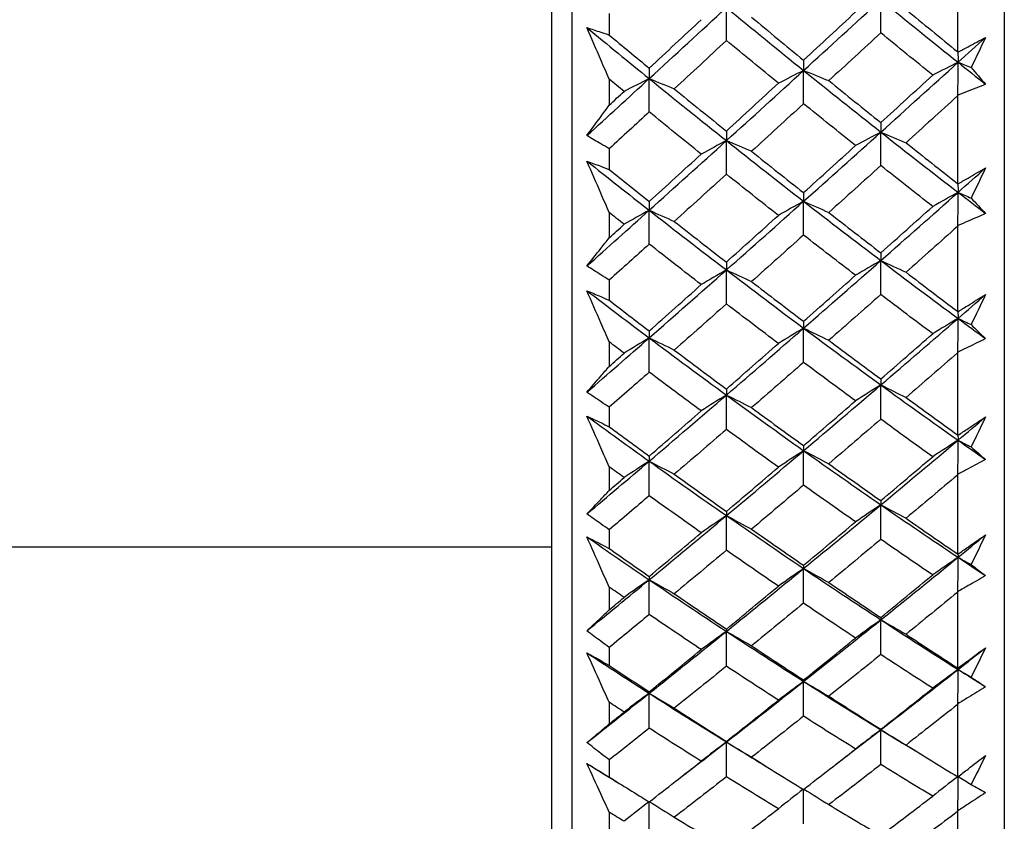
# Model space of a CAD drawing. Units: millimetres. Extents: x 7 to 289, y 8 to 202.
# Drawn here: x 111 to 121, y 88 to 96 of the extents above; entities that cross this region are included whole.
import ezdxf

# ---------------------------------------------------------------- set-up
doc = ezdxf.new("R2010")
doc.units = ezdxf.units.MM
doc.layers.add('Visible (ISO)', color=7, linetype='Continuous', lineweight=25, true_color=0x00003f)

msp = doc.modelspace()

# ---------------------------------------------------------------- linework, layer by layer
at = {"layer": 'Visible (ISO)'}
for p, q in [((116.4085, 136.1268), (116.4085, 80.432)), ((120.6085, 135.6553), (120.6085, 80.9035)), ((116.2085, 133.5294), (116.2085, 83.0294)), ((120.1542, 96.4989), (120.1542, 95.6259)), ((116.7699, 95.9954), (116.7699, 95.7872)), ((116.7699, 95.3587), (116.7699, 95.1058)), ((120.1542, 95.1959), (120.1542, 94.3464)), ((116.7699, 94.6833), (116.7699, 94.4806)), ((116.7699, 94.064), (116.7699, 93.8183)), ((120.1542, 93.9287), (120.1542, 93.1051)), ((116.7699, 93.4084), (116.7699, 93.2119)), ((116.7699, 92.8083), (116.7699, 92.5706)), ((120.1542, 92.7008), (120.1542, 91.9053)), ((116.7699, 92.1742), (116.7699, 91.9845)), ((116.7699, 91.595), (116.7699, 91.3659)), ((120.1542, 91.5157), (120.1542, 90.7505)), ((116.7699, 90.9842), (116.7699, 90.8017)), ((101.3585, 90.8169), (116.2085, 90.8169)), ((116.7699, 90.4275), (116.7699, 90.2075)), ((120.1542, 90.3765), (120.1542, 89.6437)), ((116.7699, 89.8416), (116.7699, 89.6668)), ((116.7699, 89.3089), (116.7699, 89.0987)), ((120.1542, 89.2863), (120.1542, 88.5879)), ((116.7699, 88.7496), (116.7699, 88.583)), ((116.7699, 88.2422), (116.7699, 88.0425)), ((120.1542, 88.2483), (120.1542, 87.5862))]:
    msp.add_line(p, q, dxfattribs=at)
for points in [[(117.1587, 95.3641), (117.4087, 95.5933), (117.6588, 95.8233), (117.9088, 96.0541)], [(117.9085, 95.7335), (117.9086, 95.8404), (117.9087, 95.9472), (117.9088, 96.0541)], [(117.9088, 96.0541), (118.1589, 95.8484), (118.4089, 95.6447), (118.659, 95.4431)], [(118.659, 95.4431), (118.909, 95.671), (119.1591, 95.8997), (119.4091, 96.1292)], [(119.4084, 95.8092), (119.4087, 95.9158), (119.4089, 96.0225), (119.4091, 96.1292)], [(119.4091, 96.1292), (119.6592, 95.9248), (119.9092, 95.7224), (120.1593, 95.5222)], [(118.1529, 95.9604), (118.3213, 95.8207), (118.4899, 95.6819), (118.6585, 95.544)], [(118.6585, 95.544), (118.8267, 95.6992), (118.9951, 95.8549), (119.1635, 96.011)], [(119.6536, 96.0355), (119.8204, 95.8981), (119.9872, 95.7616), (120.1542, 95.6259)], [(116.5534, 95.8593), (116.7552, 95.6928), (116.9569, 95.5278), (117.1587, 95.3641)], [(117.1585, 95.4656), (117.327, 95.622), (117.4956, 95.7788), (117.6643, 95.936)], [(116.7699, 95.7872), (116.8994, 95.6795), (117.0289, 95.5723), (117.1585, 95.4656)], [(119.4084, 95.8092), (119.24, 95.6538), (119.0716, 95.4989), (118.9033, 95.3445)], [(119.9131, 95.3977), (119.7448, 95.534), (119.5766, 95.6711), (119.4084, 95.8092)], [(120.1593, 95.5222), (120.2483, 95.6029), (120.3373, 95.6836), (120.4263, 95.7645)], [(120.4263, 95.7645), (120.3796, 95.6668), (120.3329, 95.5691), (120.2861, 95.4714)], [(117.9085, 95.7335), (117.7398, 95.577), (117.5711, 95.421), (117.4025, 95.2654)], [(118.4139, 95.3187), (118.2453, 95.4561), (118.0769, 95.5943), (117.9085, 95.7335)], [(120.1542, 95.6259), (120.1556, 95.6242), (120.157, 95.6226), (120.1584, 95.6209)], [(120.1584, 95.6209), (120.1587, 95.588), (120.159, 95.5551), (120.1593, 95.5222)], [(117.1585, 95.4656), (117.1586, 95.4318), (117.1586, 95.3979), (117.1587, 95.3641)], [(118.6585, 95.544), (118.6586, 95.5104), (118.6588, 95.4768), (118.659, 95.4431)], [(119.4091, 94.8449), (119.6592, 95.0698), (119.9092, 95.2956), (120.1593, 95.5222)], [(120.1593, 95.5222), (120.0767, 95.4809), (119.9946, 95.4394), (119.9131, 95.3977)], [(120.1584, 95.2048), (120.1587, 95.3106), (120.159, 95.4164), (120.1593, 95.5222)], [(120.1593, 95.5222), (120.2483, 95.4509), (120.3373, 95.3799), (120.4263, 95.3092)], [(120.1593, 95.5222), (120.2017, 95.5053), (120.244, 95.4884), (120.2861, 95.4714)], [(120.2861, 95.4714), (120.3329, 95.417), (120.3796, 95.3629), (120.4263, 95.3092)], [(117.9088, 94.7619), (118.1589, 94.9881), (118.4089, 95.2152), (118.659, 95.4431)], [(118.659, 95.4431), (118.5767, 95.4019), (118.495, 95.3604), (118.4139, 95.3187)], [(118.6585, 95.1201), (118.6586, 95.2277), (118.6588, 95.3354), (118.659, 95.4431)], [(118.659, 95.4431), (118.909, 95.2416), (119.1591, 95.0422), (119.4091, 94.8449)], [(118.659, 95.4431), (118.7409, 95.4105), (118.8223, 95.3776), (118.9033, 95.3445)], [(119.4084, 94.937), (119.5766, 95.0901), (119.7448, 95.2437), (119.9131, 95.3977)], [(116.5534, 94.8109), (116.7552, 94.9947), (116.9569, 95.1791), (117.1587, 95.3641)], [(116.9147, 95.2397), (116.8664, 95.2793), (116.8182, 95.3189), (116.7699, 95.3587)], [(117.1587, 95.3641), (117.0768, 95.3228), (116.9955, 95.2814), (116.9147, 95.2397)], [(117.1585, 95.0404), (117.1586, 95.1483), (117.1586, 95.2562), (117.1587, 95.3641)], [(117.1587, 95.3641), (117.4087, 95.1612), (117.6588, 94.9605), (117.9088, 94.7619)], [(117.1587, 95.3641), (117.2405, 95.3314), (117.3217, 95.2985), (117.4025, 95.2654)], [(117.9085, 94.8546), (118.0769, 95.0089), (118.2453, 95.1635), (118.4139, 95.3187)], [(118.9033, 95.3445), (119.0716, 95.2077), (119.24, 95.0719), (119.4084, 94.937)], [(116.7699, 95.1058), (116.8182, 95.1504), (116.8664, 95.195), (116.9147, 95.2397)], [(117.4025, 95.2654), (117.5711, 95.1275), (117.7397, 94.9906), (117.9085, 94.8546)], [(120.1542, 95.1959), (119.9872, 95.0439), (119.8204, 94.8924), (119.6536, 94.7414)], [(120.1584, 95.2048), (120.157, 95.2018), (120.1556, 95.1988), (120.1542, 95.1959)], [(118.6585, 95.1201), (118.4899, 94.9657), (118.3213, 94.8118), (118.1529, 94.6583)], [(119.1635, 94.7143), (118.9951, 94.8486), (118.8267, 94.9839), (118.6585, 95.1201)], [(117.1585, 95.0404), (117.0289, 94.9211), (116.8994, 94.802), (116.7699, 94.6833)], [(117.6643, 94.6313), (117.4956, 94.7667), (117.327, 94.9031), (117.1585, 95.0404)], [(119.4084, 94.937), (119.4087, 94.9063), (119.4089, 94.8756), (119.4091, 94.8449)], [(117.9085, 94.8546), (117.9086, 94.8237), (117.9087, 94.7928), (117.9088, 94.7619)], [(118.659, 94.173), (118.909, 94.396), (119.1591, 94.62), (119.4091, 94.8449)], [(119.4091, 94.8449), (119.3267, 94.8016), (119.2448, 94.7581), (119.1635, 94.7143)], [(119.4084, 94.5196), (119.4087, 94.628), (119.4089, 94.7365), (119.4091, 94.8449)], [(119.4091, 94.8449), (119.6592, 94.6477), (119.9092, 94.4527), (120.1593, 94.2599)], [(119.4091, 94.8449), (119.4911, 94.8107), (119.5726, 94.7762), (119.6536, 94.7414)], [(117.1587, 94.0861), (117.4087, 94.3104), (117.6588, 94.5357), (117.9088, 94.7619)], [(117.9088, 94.7619), (117.8268, 94.7186), (117.7453, 94.6751), (117.6643, 94.6313)], [(117.9085, 94.436), (117.9086, 94.5446), (117.9087, 94.6533), (117.9088, 94.7619)], [(117.9088, 94.7619), (118.1589, 94.5634), (118.4089, 94.3671), (118.659, 94.173)], [(117.9088, 94.7619), (117.9907, 94.7277), (118.072, 94.6932), (118.1529, 94.6583)], [(118.6585, 94.2568), (118.8267, 94.4088), (118.9951, 94.5613), (119.1635, 94.7143)], [(119.6536, 94.7414), (119.8204, 94.6088), (119.9872, 94.4771), (120.1542, 94.3464)], [(117.1585, 94.1705), (117.327, 94.3236), (117.4956, 94.4772), (117.6643, 94.6313)], [(118.1529, 94.6583), (118.3213, 94.5235), (118.4899, 94.3897), (118.6585, 94.2568)], [(116.5534, 94.5634), (116.7552, 94.4028), (116.9569, 94.2437), (117.1587, 94.0861)], [(119.4084, 94.5196), (119.24, 94.3674), (119.0716, 94.2157), (118.9033, 94.0645)], [(119.9131, 94.123), (119.7448, 94.2543), (119.5766, 94.3865), (119.4084, 94.5196)], [(116.7699, 94.4806), (116.8994, 94.3767), (117.0289, 94.2733), (117.1585, 94.1705)], [(117.9085, 94.436), (117.7398, 94.2827), (117.5711, 94.1299), (117.4025, 93.9776)], [(118.4139, 94.0362), (118.2453, 94.1685), (118.0769, 94.3018), (117.9085, 94.436)], [(120.1593, 94.2599), (120.2483, 94.3388), (120.3373, 94.4179), (120.4263, 94.497)], [(120.4263, 94.497), (120.3796, 94.3994), (120.3329, 94.3017), (120.2861, 94.2041)], [(120.1542, 94.3464), (120.1556, 94.3448), (120.157, 94.3433), (120.1584, 94.3418)], [(120.1584, 94.3418), (120.1587, 94.3145), (120.159, 94.2872), (120.1593, 94.2599)], [(118.6585, 94.2568), (118.6586, 94.2289), (118.6588, 94.2009), (118.659, 94.173)], [(119.4091, 93.5975), (119.6592, 93.8173), (119.9092, 94.0381), (120.1593, 94.2599)], [(120.1593, 94.2599), (120.0767, 94.2145), (119.9946, 94.1689), (119.9131, 94.123)], [(120.1584, 93.9376), (120.1587, 94.045), (120.159, 94.1524), (120.1593, 94.2599)], [(120.1593, 94.2599), (120.2483, 94.1912), (120.3373, 94.1229), (120.4263, 94.0548)], [(120.1593, 94.2599), (120.2017, 94.2413), (120.244, 94.2227), (120.2861, 94.2041)], [(117.1585, 94.1705), (117.1586, 94.1424), (117.1586, 94.1142), (117.1587, 94.0861)], [(117.9088, 93.5068), (118.1589, 93.7279), (118.4089, 93.9499), (118.659, 94.173)], [(118.659, 94.173), (118.5767, 94.1276), (118.495, 94.0821), (118.4139, 94.0362)], [(118.6585, 93.845), (118.6586, 93.9543), (118.6588, 94.0636), (118.659, 94.173)], [(118.659, 94.173), (118.909, 93.9789), (119.1591, 93.7871), (119.4091, 93.5975)], [(118.659, 94.173), (118.7409, 94.1371), (118.8223, 94.101), (118.9033, 94.0645)], [(120.2861, 94.2041), (120.3329, 94.154), (120.3796, 94.1042), (120.4263, 94.0548)], [(116.5534, 93.5451), (116.7552, 93.7247), (116.9569, 93.9051), (117.1587, 94.0861)], [(116.9147, 93.9494), (116.8664, 93.9875), (116.8182, 94.0257), (116.7699, 94.064)], [(117.1587, 94.0861), (117.0768, 94.0408), (116.9955, 93.9952), (116.9147, 93.9494)], [(117.1585, 93.7575), (117.1586, 93.867), (117.1586, 93.9766), (117.1587, 94.0861)], [(117.1587, 94.0861), (117.4087, 93.8907), (117.6588, 93.6976), (117.9088, 93.5068)], [(117.1587, 94.0861), (117.2405, 94.0502), (117.3217, 94.0141), (117.4025, 93.9776)], [(117.9085, 93.5823), (118.0769, 93.7331), (118.2453, 93.8844), (118.4139, 94.0362)], [(118.9033, 94.0645), (119.0716, 93.9329), (119.24, 93.8022), (119.4084, 93.6724)], [(119.4084, 93.6724), (119.5766, 93.8221), (119.7448, 93.9723), (119.9131, 94.123)], [(116.7699, 93.8183), (116.8182, 93.862), (116.8664, 93.9057), (116.9147, 93.9494)], [(117.4025, 93.9776), (117.5711, 93.8449), (117.7397, 93.7131), (117.9085, 93.5823)], [(120.1584, 93.9376), (120.157, 93.9346), (120.1556, 93.9316), (120.1542, 93.9287)], [(118.6585, 93.845), (118.4899, 93.694), (118.3213, 93.5435), (118.1529, 93.3936)], [(119.1635, 93.4547), (118.9951, 93.5838), (118.8267, 93.7139), (118.6585, 93.845)], [(120.1542, 93.9287), (119.9872, 93.78), (119.8204, 93.6319), (119.6536, 93.4844)], [(117.1585, 93.7575), (117.0289, 93.6408), (116.8994, 93.5244), (116.7699, 93.4084)], [(117.6643, 93.3641), (117.4956, 93.4942), (117.327, 93.6254), (117.1585, 93.7575)], [(119.4084, 93.6724), (119.4087, 93.6475), (119.4089, 93.6225), (119.4091, 93.5975)], [(117.9085, 93.5823), (117.9086, 93.5572), (117.9087, 93.532), (117.9088, 93.5068)], [(118.659, 92.9415), (118.909, 93.1591), (119.1591, 93.3778), (119.4091, 93.5975)], [(119.4091, 93.5975), (119.3267, 93.5502), (119.2448, 93.5026), (119.1635, 93.4547)], [(119.4084, 93.2677), (119.4087, 93.3777), (119.4089, 93.4876), (119.4091, 93.5975)], [(119.4091, 93.5975), (119.6592, 93.408), (119.9092, 93.2208), (120.1593, 93.036)], [(119.4091, 93.5975), (119.4911, 93.5601), (119.5726, 93.5224), (119.6536, 93.4844)], [(117.1587, 92.847), (117.4087, 93.0658), (117.6588, 93.2858), (117.9088, 93.5068)], [(117.9088, 93.5068), (117.8268, 93.4595), (117.7453, 93.4119), (117.6643, 93.3641)], [(117.9085, 93.1764), (117.9086, 93.2866), (117.9087, 93.3967), (117.9088, 93.5068)], [(117.9088, 93.5068), (118.1589, 93.316), (118.4089, 93.1276), (118.659, 92.9415)], [(117.9088, 93.5068), (117.9907, 93.4694), (118.072, 93.4317), (118.1529, 93.3936)], [(118.6585, 93.008), (118.8267, 93.1563), (118.9951, 93.3052), (119.1635, 93.4547)], [(119.6536, 93.4844), (119.8204, 93.3569), (119.9872, 93.2305), (120.1542, 93.1051)], [(117.1585, 92.9141), (117.327, 93.0635), (117.4956, 93.2135), (117.6643, 93.3641)], [(118.1529, 93.3936), (118.3213, 93.2641), (118.4899, 93.1355), (118.6585, 93.008)], [(116.5534, 93.3051), (116.7552, 93.1509), (116.9569, 92.9982), (117.1587, 92.847)], [(119.4084, 93.2677), (119.24, 93.1191), (119.0716, 92.971), (118.9033, 92.8236)], [(119.9131, 92.8872), (119.7448, 93.013), (119.5766, 93.1399), (119.4084, 93.2677)], [(120.1593, 93.036), (120.2483, 93.113), (120.3373, 93.1901), (120.4263, 93.2674)], [(120.4263, 93.2674), (120.3796, 93.17), (120.3329, 93.0726), (120.2861, 92.9753)], [(116.7699, 93.2119), (116.8994, 93.112), (117.0289, 93.0128), (117.1585, 92.9141)], [(117.9085, 93.1764), (117.7398, 93.0267), (117.5711, 92.8776), (117.4025, 92.7291)], [(118.4139, 92.7928), (118.2453, 92.9196), (118.0769, 93.0475), (117.9085, 93.1764)], [(120.1542, 93.1051), (120.1556, 93.1037), (120.157, 93.1022), (120.1584, 93.1008)], [(120.1584, 93.1008), (120.1587, 93.0792), (120.159, 93.0576), (120.1593, 93.036)], [(118.6585, 93.008), (118.6586, 92.9858), (118.6588, 92.9637), (118.659, 92.9415)], [(119.4091, 92.3904), (119.6592, 92.6044), (119.9092, 92.8196), (120.1593, 93.036)], [(120.1593, 93.036), (120.0767, 92.9866), (119.9946, 92.937), (119.9131, 92.8872)], [(120.1584, 92.7097), (120.1587, 92.8184), (120.159, 92.9272), (120.1593, 93.036)], [(120.1593, 93.036), (120.2483, 92.9701), (120.3373, 92.9046), (120.4263, 92.8394)], [(120.1593, 93.036), (120.2017, 93.0158), (120.244, 92.9956), (120.2861, 92.9753)], [(117.1585, 92.9141), (117.1586, 92.8918), (117.1586, 92.8694), (117.1587, 92.847)], [(117.9088, 92.2922), (118.1589, 92.5075), (118.4089, 92.7239), (118.659, 92.9415)], [(118.659, 92.9415), (118.5767, 92.8922), (118.495, 92.8426), (118.4139, 92.7928)], [(118.6585, 92.6095), (118.6586, 92.7201), (118.6588, 92.8308), (118.659, 92.9415)], [(118.659, 92.9415), (118.909, 92.7554), (119.1591, 92.5717), (119.4091, 92.3904)], [(118.659, 92.9415), (118.7409, 92.9025), (118.8223, 92.8632), (118.9033, 92.8236)], [(119.4084, 92.4479), (119.5766, 92.5937), (119.7448, 92.7401), (119.9131, 92.8872)], [(120.2861, 92.9753), (120.3329, 92.9296), (120.3796, 92.8844), (120.4263, 92.8394)], [(116.5534, 92.3196), (116.7552, 92.4947), (116.9569, 92.6705), (117.1587, 92.847)], [(116.9147, 92.6984), (116.8664, 92.7349), (116.8182, 92.7716), (116.7699, 92.8083)], [(117.1587, 92.847), (117.0768, 92.7977), (116.9955, 92.7482), (116.9147, 92.6984)], [(117.1585, 92.5144), (117.1586, 92.6253), (117.1586, 92.7362), (117.1587, 92.847)], [(117.1587, 92.847), (117.4087, 92.6597), (117.6588, 92.4747), (117.9088, 92.2922)], [(117.1587, 92.847), (117.2405, 92.808), (117.3217, 92.7687), (117.4025, 92.7291)], [(117.9085, 92.3503), (118.0769, 92.4972), (118.2453, 92.6447), (118.4139, 92.7928)], [(118.9033, 92.8236), (119.0716, 92.6973), (119.24, 92.5721), (119.4084, 92.4479)], [(116.7699, 92.5706), (116.8182, 92.6131), (116.8664, 92.6557), (116.9147, 92.6984)], [(117.4025, 92.7291), (117.5711, 92.6018), (117.7397, 92.4755), (117.9085, 92.3503)], [(120.1542, 92.7008), (119.9872, 92.5559), (119.8204, 92.4116), (119.6536, 92.2679)], [(120.1584, 92.7097), (120.157, 92.7067), (120.1556, 92.7038), (120.1542, 92.7008)], [(118.6585, 92.6095), (118.4899, 92.4623), (118.3213, 92.3157), (118.1529, 92.1697)], [(119.1635, 92.2358), (118.9951, 92.3593), (118.8267, 92.4839), (118.6585, 92.6095)], [(117.1585, 92.5144), (117.0289, 92.4007), (116.8994, 92.2873), (116.7699, 92.1742)], [(117.6643, 92.1377), (117.4956, 92.2622), (117.327, 92.3878), (117.1585, 92.5144)], [(119.4084, 92.4479), (119.4087, 92.4287), (119.4089, 92.4095), (119.4091, 92.3904)], [(117.9085, 92.3503), (117.9086, 92.3309), (117.9087, 92.3116), (117.9088, 92.2922)], [(118.659, 91.752), (118.909, 91.9636), (119.1591, 92.1764), (119.4091, 92.3904)], [(119.4091, 92.3904), (119.3267, 92.3391), (119.2448, 92.2876), (119.1635, 92.2358)], [(119.4084, 92.057), (119.4087, 92.1681), (119.4089, 92.2792), (119.4091, 92.3904)], [(119.4091, 92.3904), (119.6592, 92.2091), (119.9092, 92.0302), (120.1593, 91.8538)], [(119.4091, 92.3904), (119.4911, 92.3499), (119.5726, 92.309), (119.6536, 92.2679)], [(117.1587, 91.6502), (117.4087, 91.863), (117.6588, 92.077), (117.9088, 92.2922)], [(117.9088, 92.2922), (117.8268, 92.241), (117.7453, 92.1895), (117.6643, 92.1377)], [(117.9085, 91.9583), (117.9086, 92.0696), (117.9087, 92.1809), (117.9088, 92.2922)], [(117.9088, 92.2922), (118.1589, 92.1097), (118.4089, 91.9296), (118.659, 91.752)], [(117.9088, 92.2922), (117.9907, 92.2517), (118.072, 92.2109), (118.1529, 92.1697)], [(118.6585, 91.8011), (118.8267, 91.9453), (118.9951, 92.0903), (119.1635, 92.2358)], [(119.6536, 92.2679), (119.8204, 92.146), (119.9872, 92.0251), (120.1542, 91.9053)], [(117.1585, 91.6999), (117.327, 91.8452), (117.4956, 91.9911), (117.6643, 92.1377)], [(118.1529, 92.1697), (118.3213, 92.0458), (118.4899, 91.9229), (118.6585, 91.8011)], [(116.5534, 92.0879), (116.7552, 91.9404), (116.9569, 91.7945), (117.1587, 91.6502)], [(119.4084, 92.057), (119.24, 91.9123), (119.0716, 91.7683), (118.9033, 91.625)], [(119.9131, 91.6935), (119.7448, 91.8136), (119.5766, 91.9348), (119.4084, 92.057)], [(120.1593, 91.8538), (120.2483, 91.9287), (120.3373, 92.0037), (120.4263, 92.0789)], [(120.4263, 92.0789), (120.3796, 91.982), (120.3329, 91.8852), (120.2861, 91.7885)], [(116.7699, 91.9845), (116.8994, 91.889), (117.0289, 91.7941), (117.1585, 91.6999)], [(117.9085, 91.9583), (117.7398, 91.8126), (117.5711, 91.6675), (117.4025, 91.5232)], [(118.4139, 91.5918), (118.2453, 91.7129), (118.0769, 91.835), (117.9085, 91.9583)], [(119.4091, 91.2268), (119.6592, 91.4345), (119.9092, 91.6435), (120.1593, 91.8538)], [(120.1593, 91.8538), (120.0767, 91.8007), (119.9946, 91.7472), (119.9131, 91.6935)], [(120.1542, 91.9053), (120.1556, 91.9041), (120.157, 91.9028), (120.1584, 91.9015)], [(120.1584, 91.9015), (120.1587, 91.8856), (120.159, 91.8697), (120.1593, 91.8538)], [(120.1584, 91.5245), (120.1587, 91.6343), (120.159, 91.744), (120.1593, 91.8538)], [(120.1593, 91.8538), (120.2483, 91.791), (120.3373, 91.7286), (120.4263, 91.6664)], [(120.1593, 91.8538), (120.2017, 91.8321), (120.244, 91.8103), (120.2861, 91.7885)], [(117.9088, 91.1214), (118.1589, 91.3303), (118.4089, 91.5405), (118.659, 91.752)], [(118.659, 91.752), (118.5767, 91.6989), (118.495, 91.6455), (118.4139, 91.5918)], [(118.6585, 91.8011), (118.6586, 91.7847), (118.6588, 91.7684), (118.659, 91.752)], [(118.6585, 91.4169), (118.6586, 91.5286), (118.6588, 91.6403), (118.659, 91.752)], [(118.659, 91.752), (118.909, 91.5744), (119.1591, 91.3993), (119.4091, 91.2268)], [(118.659, 91.752), (118.7409, 91.71), (118.8223, 91.6677), (118.9033, 91.625)], [(120.2861, 91.7885), (120.3329, 91.7474), (120.3796, 91.7067), (120.4263, 91.6664)], [(116.5534, 91.1379), (116.7552, 91.3078), (116.9569, 91.4786), (117.1587, 91.6502)], [(117.1587, 91.6502), (117.0768, 91.5971), (116.9955, 91.5437), (116.9147, 91.4901)], [(117.1585, 91.6999), (117.1586, 91.6833), (117.1586, 91.6668), (117.1587, 91.6502)], [(117.1585, 91.3146), (117.1586, 91.4265), (117.1586, 91.5384), (117.1587, 91.6502)], [(117.1587, 91.6502), (117.4087, 91.4715), (117.6588, 91.2952), (117.9088, 91.1214)], [(117.1587, 91.6502), (117.2405, 91.6082), (117.3217, 91.5659), (117.4025, 91.5232)], [(119.4084, 91.2667), (119.5766, 91.4083), (119.7448, 91.5506), (119.9131, 91.6935)], [(116.9147, 91.4901), (116.8664, 91.525), (116.8182, 91.56), (116.7699, 91.595)], [(117.9085, 91.1619), (118.0769, 91.3045), (118.2453, 91.4478), (118.4139, 91.5918)], [(118.9033, 91.625), (119.0716, 91.5045), (119.24, 91.3851), (119.4084, 91.2667)], [(116.7699, 91.3659), (116.8182, 91.4072), (116.8664, 91.4486), (116.9147, 91.4901)], [(117.4025, 91.5232), (117.5711, 91.4017), (117.7397, 91.2813), (117.9085, 91.1619)], [(120.1542, 91.5157), (119.9872, 91.3749), (119.8204, 91.2347), (119.6536, 91.0953)], [(120.1584, 91.5245), (120.157, 91.5215), (120.1556, 91.5186), (120.1542, 91.5157)], [(118.6585, 91.4169), (118.4899, 91.2739), (118.3213, 91.1316), (118.1529, 90.9899)], [(119.1635, 91.0609), (118.9951, 91.1785), (118.8267, 91.2972), (118.6585, 91.4169)], [(117.1585, 91.3146), (117.0289, 91.2041), (116.8994, 91.0939), (116.7699, 90.9842)], [(117.6643, 90.9556), (117.4956, 91.0742), (117.327, 91.1938), (117.1585, 91.3146)], [(119.4084, 91.2667), (119.4087, 91.2534), (119.4089, 91.2401), (119.4091, 91.2268)], [(117.9085, 91.1619), (117.9086, 91.1484), (117.9087, 91.1349), (117.9088, 91.1214)], [(118.659, 90.6079), (118.909, 90.8128), (119.1591, 91.0191), (119.4091, 91.2268)], [(119.4091, 91.2268), (119.3267, 91.1718), (119.2448, 91.1165), (119.1635, 91.0609)], [(119.4084, 90.8907), (119.4087, 91.0027), (119.4089, 91.1148), (119.4091, 91.2268)], [(119.4091, 91.2268), (119.6592, 91.0542), (119.9092, 90.8842), (120.1593, 90.7167)], [(119.4091, 91.2268), (119.4911, 91.1833), (119.5726, 91.1395), (119.6536, 91.0953)], [(117.1587, 90.499), (117.4087, 90.7051), (117.6588, 90.9126), (117.9088, 91.1214)], [(117.9088, 91.1214), (117.8268, 91.0665), (117.7453, 91.0112), (117.6643, 90.9556)], [(117.9085, 90.7848), (117.9086, 90.897), (117.9087, 91.0092), (117.9088, 91.1214)], [(117.9088, 91.1214), (118.1589, 90.9477), (118.4089, 90.7765), (118.659, 90.6079)], [(117.9088, 91.1214), (117.9907, 91.0779), (118.072, 91.0341), (118.1529, 90.9899)], [(119.6536, 91.0953), (119.8204, 90.9793), (119.9872, 90.8643), (120.1542, 90.7505)], [(118.1529, 90.9899), (118.3213, 90.8719), (118.4899, 90.7551), (118.6585, 90.6393)], [(118.6585, 90.6393), (118.8267, 90.7791), (118.9951, 90.9196), (119.1635, 91.0609)], [(116.5534, 90.915), (116.7552, 90.7747), (116.9569, 90.636), (117.1587, 90.499)], [(117.1585, 90.531), (117.327, 90.6718), (117.4956, 90.8134), (117.6643, 90.9556)], [(119.4084, 90.8907), (119.24, 90.7504), (119.0716, 90.6109), (118.9033, 90.472)], [(119.9131, 90.5453), (119.7448, 90.6593), (119.5766, 90.7745), (119.4084, 90.8907)], [(120.1593, 90.7167), (120.2483, 90.7892), (120.3373, 90.8619), (120.4263, 90.9348)], [(120.4263, 90.9348), (120.3796, 90.8387), (120.3329, 90.7427), (120.2861, 90.6468)], [(116.7699, 90.8017), (116.8994, 90.7108), (117.0289, 90.6206), (117.1585, 90.531)], [(117.9085, 90.7848), (117.7398, 90.6436), (117.5711, 90.503), (117.4025, 90.3632)], [(118.4139, 90.4365), (118.2453, 90.5515), (118.0769, 90.6676), (117.9085, 90.7848)], [(119.4091, 90.1099), (119.6592, 90.3107), (119.9092, 90.513), (120.1593, 90.7167)], [(120.1593, 90.7167), (120.0767, 90.6599), (119.9946, 90.6028), (119.9131, 90.5453)], [(120.1542, 90.7505), (120.1556, 90.7493), (120.157, 90.7482), (120.1584, 90.7471)], [(120.1584, 90.7471), (120.1587, 90.737), (120.159, 90.7268), (120.1593, 90.7167)], [(120.1584, 90.3852), (120.1587, 90.4957), (120.159, 90.6062), (120.1593, 90.7167)], [(120.1593, 90.7167), (120.2483, 90.6571), (120.3373, 90.5978), (120.4263, 90.5389)], [(120.1593, 90.7167), (120.2017, 90.6935), (120.244, 90.6702), (120.2861, 90.6468)], [(117.9088, 89.9977), (118.1589, 90.1996), (118.4089, 90.403), (118.659, 90.6079)], [(118.659, 90.6079), (118.5767, 90.5511), (118.495, 90.494), (118.4139, 90.4365)], [(118.6585, 90.6393), (118.6586, 90.6288), (118.6588, 90.6184), (118.659, 90.6079)], [(118.6585, 90.2706), (118.6586, 90.383), (118.6588, 90.4954), (118.659, 90.6079)], [(118.659, 90.6079), (118.909, 90.4393), (119.1591, 90.2733), (119.4091, 90.1099)], [(118.659, 90.6079), (118.7409, 90.563), (118.8223, 90.5177), (118.9033, 90.472)], [(120.2861, 90.6468), (120.3329, 90.6105), (120.3796, 90.5745), (120.4263, 90.5389)], [(116.5534, 90.0032), (116.7552, 90.1675), (116.9569, 90.3328), (117.1587, 90.499)], [(117.1587, 90.499), (117.0768, 90.4423), (116.9955, 90.3852), (116.9147, 90.3278)], [(117.1585, 90.531), (117.1586, 90.5204), (117.1586, 90.5097), (117.1587, 90.499)], [(117.1585, 90.1612), (117.1586, 90.2738), (117.1586, 90.3864), (117.1587, 90.499)], [(117.1587, 90.499), (117.4087, 90.3293), (117.6588, 90.1621), (117.9088, 89.9977)], [(117.1587, 90.499), (117.2405, 90.4541), (117.3217, 90.4088), (117.4025, 90.3632)], [(119.4084, 90.1322), (119.5766, 90.2691), (119.7448, 90.4069), (119.9131, 90.5453)], [(116.9147, 90.3278), (116.8664, 90.3609), (116.8182, 90.3942), (116.7699, 90.4275)], [(117.9085, 90.0205), (118.0769, 90.1584), (118.2453, 90.2971), (118.4139, 90.4365)], [(118.9033, 90.472), (119.0716, 90.3576), (119.24, 90.2443), (119.4084, 90.1322)], [(116.7699, 90.2075), (116.8182, 90.2475), (116.8664, 90.2876), (116.9147, 90.3278)], [(117.4025, 90.3632), (117.5711, 90.2478), (117.7397, 90.1336), (117.9085, 90.0205)], [(120.1542, 90.3765), (119.9872, 90.2402), (119.8204, 90.1046), (119.6536, 89.9698)], [(120.1584, 90.3852), (120.157, 90.3823), (120.1556, 90.3794), (120.1542, 90.3765)], [(118.6585, 90.2706), (118.4899, 90.1321), (118.3213, 89.9945), (118.1529, 89.8575)], [(119.1635, 89.9332), (118.9951, 90.0445), (118.8267, 90.157), (118.6585, 90.2706)], [(117.1585, 90.1612), (117.0289, 90.0542), (116.8994, 89.9477), (116.7699, 89.8416)], [(117.6643, 89.821), (117.4956, 89.9332), (117.327, 90.0466), (117.1585, 90.1612)], [(118.659, 89.5122), (118.909, 89.7098), (119.1591, 89.9091), (119.4091, 90.1099)], [(119.4091, 90.1099), (119.3267, 90.0513), (119.2448, 89.9924), (119.1635, 89.9332)], [(119.4084, 90.1322), (119.4087, 90.1248), (119.4089, 90.1173), (119.4091, 90.1099)], [(119.4084, 89.7721), (119.4087, 89.8847), (119.4089, 89.9973), (119.4091, 90.1099)], [(119.4091, 90.1099), (119.6592, 89.9465), (119.9092, 89.7858), (120.1593, 89.6278)], [(119.4091, 90.1099), (119.4911, 90.0636), (119.5726, 90.0169), (119.6536, 89.9698)], [(117.9085, 90.0205), (117.9086, 90.0129), (117.9087, 90.0053), (117.9088, 89.9977)], [(117.1587, 89.3966), (117.4087, 89.5954), (117.6588, 89.7957), (117.9088, 89.9977)], [(117.9088, 89.9977), (117.8268, 89.9391), (117.7453, 89.8802), (117.6643, 89.821)], [(117.9085, 89.6593), (117.9086, 89.7721), (117.9087, 89.8849), (117.9088, 89.9977)], [(117.9088, 89.9977), (118.1589, 89.8332), (118.4089, 89.6713), (118.659, 89.5122)], [(117.9088, 89.9977), (117.9907, 89.9513), (118.072, 89.9046), (118.1529, 89.8575)], [(118.6585, 89.5259), (118.8267, 89.6608), (118.9951, 89.7966), (119.1635, 89.9332)], [(119.6536, 89.9698), (119.8204, 89.86), (119.9872, 89.7513), (120.1542, 89.6437)], [(117.1585, 89.4108), (117.327, 89.5468), (117.4956, 89.6835), (117.6643, 89.821)], [(118.1529, 89.8575), (118.3213, 89.7458), (118.4899, 89.6353), (118.6585, 89.5259)], [(120.1593, 89.6278), (120.2483, 89.6977), (120.3373, 89.7679), (120.4263, 89.8383)], [(120.4263, 89.8383), (120.3796, 89.7433), (120.3329, 89.6483), (120.2861, 89.5535)], [(116.5534, 89.7897), (116.7552, 89.6569), (116.9569, 89.5259), (117.1587, 89.3966)], [(119.4084, 89.7721), (119.24, 89.6366), (119.0716, 89.5018), (118.9033, 89.3679)], [(119.9131, 89.4457), (119.7448, 89.5533), (119.5766, 89.6621), (119.4084, 89.7721)], [(116.7699, 89.6668), (116.8994, 89.5808), (117.0289, 89.4955), (117.1585, 89.4108)], [(117.9085, 89.6593), (117.7398, 89.5229), (117.5711, 89.3872), (117.4025, 89.2523)], [(118.4139, 89.3302), (118.2453, 89.4387), (118.0769, 89.5485), (117.9085, 89.6593)], [(120.1542, 89.6437), (120.1556, 89.6427), (120.157, 89.6417), (120.1584, 89.6407)], [(120.1584, 89.6407), (120.1587, 89.6364), (120.159, 89.6321), (120.1593, 89.6278)], [(119.4091, 89.0428), (119.6592, 89.2362), (119.9092, 89.4312), (120.1593, 89.6278)], [(120.1593, 89.6278), (120.0767, 89.5674), (119.9946, 89.5067), (119.9131, 89.4457)], [(120.1584, 89.295), (120.1587, 89.4059), (120.159, 89.5168), (120.1593, 89.6278)], [(120.1593, 89.6278), (120.2483, 89.5715), (120.3373, 89.5156), (120.4263, 89.46)], [(120.1593, 89.6278), (120.2017, 89.6031), (120.244, 89.5784), (120.2861, 89.5535)], [(120.2861, 89.5535), (120.3329, 89.5219), (120.3796, 89.4908), (120.4263, 89.46)], [(117.9088, 88.924), (118.1589, 89.1184), (118.4089, 89.3145), (118.659, 89.5122)], [(118.659, 89.5122), (118.5767, 89.4518), (118.495, 89.3912), (118.4139, 89.3302)], [(118.6585, 89.5259), (118.6586, 89.5213), (118.6588, 89.5167), (118.659, 89.5122)], [(118.6585, 89.1736), (118.6586, 89.2865), (118.6588, 89.3993), (118.659, 89.5122)], [(118.659, 89.5122), (118.909, 89.353), (119.1591, 89.1966), (119.4091, 89.0428)], [(118.659, 89.5122), (118.7409, 89.4645), (118.8223, 89.4164), (118.9033, 89.3679)], [(119.4084, 89.0474), (119.5766, 89.1794), (119.7448, 89.3121), (119.9131, 89.4457)], [(116.5534, 88.9186), (116.7552, 89.0769), (116.9569, 89.2362), (117.1587, 89.3966)], [(117.1587, 89.3966), (117.0768, 89.3363), (116.9955, 89.2757), (116.9147, 89.2147)], [(117.1585, 89.4108), (117.1586, 89.4061), (117.1586, 89.4013), (117.1587, 89.3966)], [(117.1585, 89.0575), (117.1586, 89.1705), (117.1586, 89.2836), (117.1587, 89.3966)], [(117.1587, 89.3966), (117.4087, 89.2363), (117.6588, 89.0788), (117.9088, 88.924)], [(117.1587, 89.3966), (117.2405, 89.3489), (117.3217, 89.3008), (117.4025, 89.2523)], [(118.9033, 89.3679), (119.0716, 89.2599), (119.24, 89.1531), (119.4084, 89.0474)], [(116.9147, 89.2147), (116.8664, 89.246), (116.8182, 89.2774), (116.7699, 89.3089)], [(117.4025, 89.2523), (117.5711, 89.1434), (117.7397, 89.0356), (117.9085, 88.9291)], [(117.9085, 88.9291), (118.0769, 89.062), (118.2453, 89.1957), (118.4139, 89.3302)], [(120.1542, 89.2863), (119.9872, 89.1549), (119.8204, 89.0243), (119.6536, 88.8945)], [(120.1584, 89.295), (120.157, 89.2921), (120.1556, 89.2892), (120.1542, 89.2863)], [(116.7699, 89.0987), (116.8182, 89.1373), (116.8664, 89.176), (116.9147, 89.2147)], [(118.6585, 89.1736), (118.4899, 89.0401), (118.3213, 88.9075), (118.1529, 88.7756)], [(119.1635, 88.8557), (118.9951, 88.9605), (118.8267, 89.0664), (118.6585, 89.1736)], [(117.1585, 89.0575), (117.0289, 88.9544), (116.8994, 88.8517), (116.7699, 88.7496)], [(117.6643, 88.7369), (117.4956, 88.8426), (117.327, 88.9495), (117.1585, 89.0575)], [(118.9708, 88.7057), (119.1169, 88.8175), (119.263, 88.9299), (119.4091, 89.0428)], [(119.4091, 89.0428), (119.3267, 88.9808), (119.2448, 88.9184), (119.1635, 88.8557)], [(119.4084, 89.0474), (119.4087, 89.0459), (119.4089, 89.0444), (119.4091, 89.0428)], [(119.4084, 88.7042), (119.4087, 88.8171), (119.4089, 88.93), (119.4091, 89.0428)], [(119.4091, 89.0428), (119.5215, 88.9737), (119.6339, 88.9052), (119.7464, 88.8372)], [(119.4091, 89.0428), (119.4911, 88.9938), (119.5726, 88.9444), (119.6536, 88.8945)], [(117.4488, 88.5683), (117.6022, 88.6862), (117.7555, 88.8048), (117.9088, 88.924)], [(117.9088, 88.924), (117.8268, 88.862), (117.7453, 88.7996), (117.6643, 88.7369)], [(117.9085, 88.9291), (117.9086, 88.9274), (117.9087, 88.9257), (117.9088, 88.924)], [(117.9085, 88.5849), (117.9086, 88.6979), (117.9087, 88.811), (117.9088, 88.924)], [(117.9088, 88.924), (118.0411, 88.8421), (118.1734, 88.761), (118.3056, 88.6806)], [(117.9088, 88.924), (117.9907, 88.8749), (118.072, 88.8255), (118.1529, 88.7756)], [(119.6536, 88.8945), (119.8204, 88.7912), (119.9872, 88.689), (120.1542, 88.5879)], [(118.1529, 88.7756), (118.3213, 88.6705), (118.4899, 88.5666), (118.6585, 88.4639)], [(118.6585, 88.4639), (118.8267, 88.5936), (118.9951, 88.7242), (119.1635, 88.8557)], [(120.4263, 88.7923), (120.3796, 88.6986), (120.3329, 88.605), (120.2861, 88.5115)], [(116.5534, 88.7151), (116.6572, 88.6509), (116.7609, 88.5871), (116.8647, 88.5239)], [(117.1585, 88.3424), (117.327, 88.473), (117.4956, 88.6046), (117.6643, 88.7369)], [(119.4084, 88.7042), (119.24, 88.5738), (119.0716, 88.4443), (118.9033, 88.3156)], [(119.9131, 88.3977), (119.7448, 88.4987), (119.5766, 88.6009), (119.4084, 88.7042)], [(116.7699, 88.583), (116.8994, 88.502), (117.0289, 88.4218), (117.1585, 88.3424)], [(117.9085, 88.5849), (117.7398, 88.4536), (117.5711, 88.3231), (117.4025, 88.1935)], [(118.4139, 88.2758), (118.2453, 88.3776), (118.0769, 88.4806), (117.9085, 88.5849)], [(120.1556, 88.5871), (120.0742, 88.5243), (119.9934, 88.4612), (119.9131, 88.3977)], [(120.1542, 88.5879), (120.1556, 88.5871), (120.157, 88.5863), (120.1584, 88.5854)], [(120.1584, 88.2568), (120.1587, 88.3665), (120.159, 88.4763), (120.1593, 88.5861)], [(120.162, 88.5882), (120.2035, 88.5628), (120.2449, 88.5372), (120.2861, 88.5115)], [(120.2861, 88.5115), (120.3329, 88.4849), (120.3796, 88.4586), (120.4263, 88.4327)], [(118.6558, 88.4655), (118.5747, 88.4026), (118.494, 88.3394), (118.4139, 88.2758)], [(118.6585, 88.129), (118.6586, 88.2407), (118.6588, 88.3525), (118.659, 88.4642)], [(118.6616, 88.4663), (118.7426, 88.4165), (118.8232, 88.3662), (118.9033, 88.3156)], [(119.4084, 88.0153), (119.5766, 88.1419), (119.7448, 88.2694), (119.9131, 88.3977)], [(117.1561, 88.3438), (117.0751, 88.2809), (116.9946, 88.2175), (116.9147, 88.1539)], [(117.1585, 88.0065), (117.1586, 88.1185), (117.1586, 88.2305), (117.1587, 88.3425)], [(117.1611, 88.3444), (117.2421, 88.2945), (117.3225, 88.2442), (117.4025, 88.1935)], [(118.9033, 88.3156), (119.0716, 88.2143), (119.24, 88.1142), (119.4084, 88.0153)], [(116.9147, 88.1539), (116.8664, 88.1832), (116.8182, 88.2127), (116.7699, 88.2422)], [(117.4025, 88.1935), (117.5711, 88.0914), (117.7397, 87.9904), (117.9085, 87.8907)], [(117.9085, 87.8907), (118.0769, 88.0182), (118.2453, 88.1466), (118.4139, 88.2758)], [(120.1542, 88.2483), (119.9872, 88.1221), (119.8204, 87.9968), (119.6536, 87.8724)], [(120.1584, 88.2568), (120.157, 88.2539), (120.1556, 88.2511), (120.1542, 88.2483)]]:
    msp.add_open_spline(points, degree=3, dxfattribs=at)
for points, knots in [([(116.5534, 95.8593), (116.5983, 95.8449), (116.6432, 95.8301), (116.7153, 95.8059), (116.7426, 95.7966), (116.7699, 95.7872)], [0, 0, 0, 0, 0.01911806, 0.01911806, 0.03073519, 0.03073519, 0.03073519, 0.03073519]), ([(116.7699, 95.3587), (116.7429, 95.4211), (116.7158, 95.4835), (116.6436, 95.6503), (116.5985, 95.7548), (116.5534, 95.8593)], [0.0136287, 0.0136287, 0.0136287, 0.0136287, 0.03404068, 0.03404068, 0.0681797, 0.0681797, 0.0681797, 0.0681797]), ([(120.1584, 95.6209), (120.1909, 95.6387), (120.2234, 95.6563), (120.3127, 95.7045), (120.3695, 95.7347), (120.4263, 95.7645)], [0.01023643, 0.01023643, 0.01023643, 0.01023643, 0.02406176, 0.02406176, 0.0482008, 0.0482008, 0.0482008, 0.0482008]), ([(120.4263, 95.3092), (120.37, 95.2866), (120.3138, 95.2644), (120.2245, 95.2299), (120.1915, 95.2173), (120.1584, 95.2048)], [0, 0, 0, 0, 0.0239146, 0.0239146, 0.03796435, 0.03796435, 0.03796435, 0.03796435]), ([(116.5534, 94.8109), (116.5982, 94.8715), (116.6431, 94.9324), (116.7153, 95.0309), (116.7426, 95.0683), (116.7699, 95.1058)], [0, 0, 0, 0, 0.03394008, 0.03394008, 0.05455099, 0.05455099, 0.05455099, 0.05455099]), ([(116.7699, 94.6833), (116.7429, 94.6989), (116.7159, 94.7146), (116.6437, 94.757), (116.5985, 94.7838), (116.5534, 94.8109)], [0.00769546, 0.00769546, 0.00769546, 0.00769546, 0.0192, 0.0192, 0.03843066, 0.03843066, 0.03843066, 0.03843066]), ([(116.5534, 94.5634), (116.5983, 94.5467), (116.6432, 94.5298), (116.7153, 94.502), (116.7426, 94.4914), (116.7699, 94.4806)], [0, 0, 0, 0, 0.01911806, 0.01911806, 0.03073519, 0.03073519, 0.03073519, 0.03073519]), ([(116.7699, 94.064), (116.7429, 94.1262), (116.7158, 94.1885), (116.6436, 94.3549), (116.5985, 94.4591), (116.5534, 94.5634)], [0.0136287, 0.0136287, 0.0136287, 0.0136287, 0.03404068, 0.03404068, 0.0681797, 0.0681797, 0.0681797, 0.0681797]), ([(120.1584, 94.3418), (120.1909, 94.361), (120.2234, 94.38), (120.3127, 94.4321), (120.3695, 94.4648), (120.4263, 94.497)], [0.01023643, 0.01023643, 0.01023643, 0.01023643, 0.02406176, 0.02406176, 0.0482008, 0.0482008, 0.0482008, 0.0482008]), ([(120.4263, 94.0548), (120.37, 94.0296), (120.3138, 94.0047), (120.2245, 93.9659), (120.1915, 93.9517), (120.1584, 93.9376)], [0, 0, 0, 0, 0.0239146, 0.0239146, 0.03796435, 0.03796435, 0.03796435, 0.03796435]), ([(116.5534, 93.5451), (116.5982, 93.6011), (116.6431, 93.6576), (116.7153, 93.7489), (116.7426, 93.7836), (116.7699, 93.8183)], [0, 0, 0, 0, 0.03394008, 0.03394008, 0.05455099, 0.05455099, 0.05455099, 0.05455099]), ([(116.7699, 93.4084), (116.7429, 93.4251), (116.7159, 93.442), (116.6437, 93.4874), (116.5985, 93.5161), (116.5534, 93.5451)], [0.00769546, 0.00769546, 0.00769546, 0.00769546, 0.0192, 0.0192, 0.03843066, 0.03843066, 0.03843066, 0.03843066]), ([(116.5534, 93.3051), (116.5983, 93.2863), (116.6432, 93.2671), (116.7153, 93.2359), (116.7426, 93.2239), (116.7699, 93.2119)], [0, 0, 0, 0, 0.01911806, 0.01911806, 0.03073519, 0.03073519, 0.03073519, 0.03073519]), ([(116.7699, 92.8083), (116.7429, 92.8702), (116.7158, 92.9321), (116.6436, 93.0977), (116.5985, 93.2013), (116.5534, 93.3051)], [0.0136287, 0.0136287, 0.0136287, 0.0136287, 0.03404068, 0.03404068, 0.0681797, 0.0681797, 0.0681797, 0.0681797]), ([(120.1584, 93.1008), (120.1909, 93.1214), (120.2234, 93.1418), (120.3127, 93.1976), (120.3695, 93.2327), (120.4263, 93.2674)], [0.01023643, 0.01023643, 0.01023643, 0.01023643, 0.02406176, 0.02406176, 0.0482008, 0.0482008, 0.0482008, 0.0482008]), ([(120.4263, 92.8394), (120.37, 92.8116), (120.3138, 92.7841), (120.2245, 92.7411), (120.1915, 92.7253), (120.1584, 92.7097)], [0, 0, 0, 0, 0.0239146, 0.0239146, 0.03796435, 0.03796435, 0.03796435, 0.03796435]), ([(116.5534, 92.3196), (116.5982, 92.3711), (116.6431, 92.4229), (116.7153, 92.5068), (116.7426, 92.5386), (116.7699, 92.5706)], [0, 0, 0, 0, 0.03394008, 0.03394008, 0.05455099, 0.05455099, 0.05455099, 0.05455099]), ([(116.7699, 92.1742), (116.7429, 92.1921), (116.7159, 92.2101), (116.6437, 92.2583), (116.5985, 92.2888), (116.5534, 92.3196)], [0.00769546, 0.00769546, 0.00769546, 0.00769546, 0.0192, 0.0192, 0.03843066, 0.03843066, 0.03843066, 0.03843066]), ([(116.5534, 92.0879), (116.5983, 92.0669), (116.6432, 92.0457), (116.7153, 92.011), (116.7426, 91.9978), (116.7699, 91.9845)], [0, 0, 0, 0, 0.01911806, 0.01911806, 0.03073519, 0.03073519, 0.03073519, 0.03073519]), ([(116.7699, 91.595), (116.7429, 91.6564), (116.7158, 91.7178), (116.6436, 91.882), (116.5985, 91.9849), (116.5534, 92.0879)], [0.0136287, 0.0136287, 0.0136287, 0.0136287, 0.03404068, 0.03404068, 0.0681797, 0.0681797, 0.0681797, 0.0681797]), ([(120.1584, 91.9015), (120.1909, 91.9234), (120.2234, 91.9451), (120.3127, 92.0045), (120.3695, 92.0419), (120.4263, 92.0789)], [0.01023643, 0.01023643, 0.01023643, 0.01023643, 0.02406176, 0.02406176, 0.0482008, 0.0482008, 0.0482008, 0.0482008]), ([(120.4263, 91.6664), (120.37, 91.636), (120.3138, 91.606), (120.2245, 91.5589), (120.1915, 91.5416), (120.1584, 91.5245)], [0, 0, 0, 0, 0.0239146, 0.0239146, 0.03796435, 0.03796435, 0.03796435, 0.03796435]), ([(116.5534, 91.1379), (116.5982, 91.1846), (116.6431, 91.2316), (116.7153, 91.3078), (116.7426, 91.3368), (116.7699, 91.3659)], [0, 0, 0, 0, 0.03394008, 0.03394008, 0.05455099, 0.05455099, 0.05455099, 0.05455099]), ([(116.7699, 90.9842), (116.7429, 91.0031), (116.7159, 91.0221), (116.6437, 91.0732), (116.5985, 91.1054), (116.5534, 91.1379)], [0.00769546, 0.00769546, 0.00769546, 0.00769546, 0.0192, 0.0192, 0.03843066, 0.03843066, 0.03843066, 0.03843066]), ([(116.5534, 90.915), (116.5983, 90.892), (116.6432, 90.8687), (116.7153, 90.8307), (116.7426, 90.8162), (116.7699, 90.8017)], [0, 0, 0, 0, 0.01911806, 0.01911806, 0.03073519, 0.03073519, 0.03073519, 0.03073519]), ([(116.7699, 90.4275), (116.7429, 90.4882), (116.7158, 90.5489), (116.6436, 90.7113), (116.5985, 90.8131), (116.5534, 90.915)], [0.0136287, 0.0136287, 0.0136287, 0.0136287, 0.03404068, 0.03404068, 0.0681797, 0.0681797, 0.0681797, 0.0681797]), ([(120.1584, 90.7471), (120.1909, 90.7702), (120.2234, 90.7932), (120.3127, 90.856), (120.3695, 90.8956), (120.4263, 90.9348)], [0.01023643, 0.01023643, 0.01023643, 0.01023643, 0.02406176, 0.02406176, 0.0482008, 0.0482008, 0.0482008, 0.0482008]), ([(120.4263, 90.5389), (120.37, 90.506), (120.3138, 90.4736), (120.2245, 90.4226), (120.1915, 90.4038), (120.1584, 90.3852)], [0, 0, 0, 0, 0.0239146, 0.0239146, 0.03796435, 0.03796435, 0.03796435, 0.03796435]), ([(116.5534, 90.0032), (116.5982, 90.0449), (116.6431, 90.0871), (116.7153, 90.1554), (116.7426, 90.1814), (116.7699, 90.2075)], [0, 0, 0, 0, 0.03394008, 0.03394008, 0.05455099, 0.05455099, 0.05455099, 0.05455099]), ([(116.7699, 89.8416), (116.7429, 89.8615), (116.7159, 89.8815), (116.6437, 89.9352), (116.5985, 89.9691), (116.5534, 90.0032)], [0.00769546, 0.00769546, 0.00769546, 0.00769546, 0.0192, 0.0192, 0.03843066, 0.03843066, 0.03843066, 0.03843066]), ([(120.1584, 89.6407), (120.1909, 89.665), (120.2234, 89.6892), (120.3127, 89.7552), (120.3695, 89.7969), (120.4263, 89.8383)], [0.01023643, 0.01023643, 0.01023643, 0.01023643, 0.02406176, 0.02406176, 0.0482008, 0.0482008, 0.0482008, 0.0482008]), ([(116.5534, 89.7897), (116.5983, 89.7647), (116.6432, 89.7394), (116.7153, 89.6982), (116.7426, 89.6826), (116.7699, 89.6668)], [0, 0, 0, 0, 0.01911806, 0.01911806, 0.03073519, 0.03073519, 0.03073519, 0.03073519]), ([(116.7699, 89.3089), (116.7429, 89.3687), (116.7158, 89.4286), (116.6436, 89.5888), (116.5985, 89.6892), (116.5534, 89.7897)], [0.0136287, 0.0136287, 0.0136287, 0.0136287, 0.03404068, 0.03404068, 0.0681797, 0.0681797, 0.0681797, 0.0681797]), ([(120.4263, 89.46), (120.37, 89.4248), (120.3138, 89.3899), (120.2245, 89.3351), (120.1915, 89.315), (120.1584, 89.295)], [0, 0, 0, 0, 0.0239146, 0.0239146, 0.03796435, 0.03796435, 0.03796435, 0.03796435]), ([(116.5534, 88.9186), (116.5982, 88.9553), (116.6431, 88.9924), (116.7153, 89.0527), (116.7426, 89.0756), (116.7699, 89.0987)], [0, 0, 0, 0, 0.03394008, 0.03394008, 0.05455099, 0.05455099, 0.05455099, 0.05455099]), ([(116.7699, 88.7496), (116.7429, 88.7704), (116.7159, 88.7914), (116.6437, 88.8476), (116.5985, 88.883), (116.5534, 88.9186)], [0.00769546, 0.00769546, 0.00769546, 0.00769546, 0.0192, 0.0192, 0.03843066, 0.03843066, 0.03843066, 0.03843066]), ([(120.1584, 88.5854), (120.1909, 88.6108), (120.2234, 88.6361), (120.3127, 88.7053), (120.3695, 88.7489), (120.4263, 88.7923)], [0.01023643, 0.01023643, 0.01023643, 0.01023643, 0.02406176, 0.02406176, 0.0482008, 0.0482008, 0.0482008, 0.0482008]), ([(116.5534, 88.7151), (116.5983, 88.6882), (116.6432, 88.6609), (116.7153, 88.6167), (116.7426, 88.5999), (116.7699, 88.583)], [0, 0, 0, 0, 0.01911806, 0.01911806, 0.03073519, 0.03073519, 0.03073519, 0.03073519]), ([(116.7699, 88.2422), (116.7429, 88.301), (116.7158, 88.3599), (116.6436, 88.5175), (116.5985, 88.6162), (116.5534, 88.7151)], [0.0136287, 0.0136287, 0.0136287, 0.0136287, 0.03404068, 0.03404068, 0.0681797, 0.0681797, 0.0681797, 0.0681797]), ([(120.4263, 88.4327), (120.37, 88.3952), (120.3138, 88.3581), (120.2245, 88.2997), (120.1915, 88.2782), (120.1584, 88.2568)], [0, 0, 0, 0, 0.0239146, 0.0239146, 0.03796435, 0.03796435, 0.03796435, 0.03796435])]:
    msp.add_open_spline(points, degree=3, knots=knots, dxfattribs=at)

doc.saveas('drawing.dxf')
